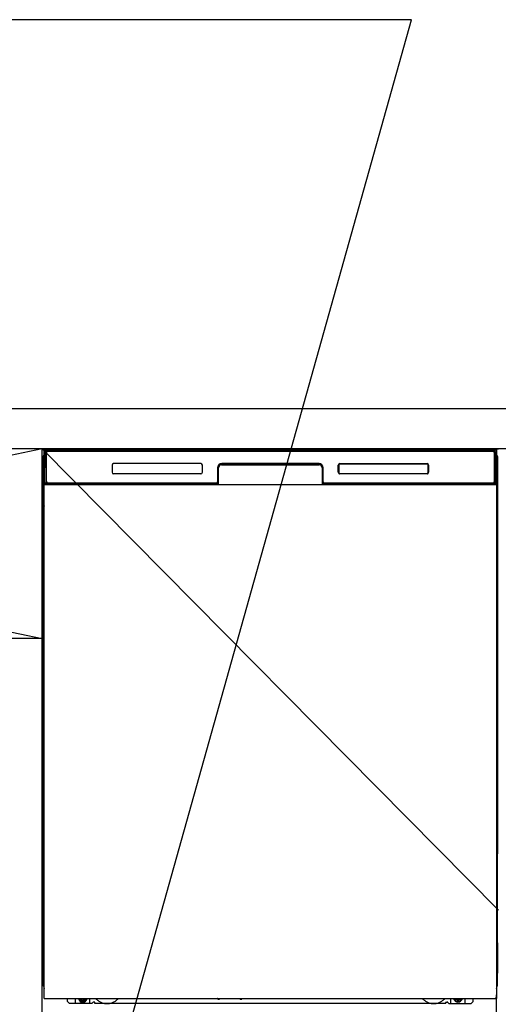
# Model space of a CAD drawing. Extents: x 27948 to 54421, y -22065 to -13195.
# Drawn here: x 43909 to 44381, y -19733 to -18762 of the extents above; entities that cross this region are included whole.
import ezdxf

# ---------------------------------------------------------------- set-up
doc = ezdxf.new("R2010")
doc.units = 0
doc.header["$LTSCALE"] = 50
doc.header["$MEASUREMENT"] = 0
for name, pattern in [('CENTER', [2, 1.25, -0.25, 0.25, -0.25]), ('HIDDENNEW0', [4.5, 3, -1.5]), ('PHANTOM', [2.5, 1.25, -0.25, 0.25, -0.25, 0.25, -0.25])]:
    doc.linetypes.add(name, pattern=pattern)
doc.layers.get('0').update_dxf_attribs({"linetype": 'CONTINUOUS'})
doc.layers.get('DEFPOINTS').update_dxf_attribs({"color": 146, "linetype": 'CONTINUOUS'})
for name, color, linetype in [('120-キャビネット（外）', 7, 'CONTINUOUS'), ('122-扉', 6, 'CONTINUOUS'), ('123-扉向き', 231, 'CENTER'), ('126-甲板', 2, 'CONTINUOUS'), ('150-機器', 8, 'CONTINUOUS'), ('160-文字', 254, 'CONTINUOUS'), ('166-寸法B', 11, 'CONTINUOUS')]:
    doc.layers.add(name, color=color, linetype=linetype)
doc.styles.add('KH001', font='txt')
doc.dimstyles.new('KH1xx030', dxfattribs={"dimscale": 30, "dimtxt": 2, "dimasz": 0.6, "dimexe": 0.3, "dimexo": 1.2, "dimgap": 0.5, "dimtad": 3, "dimdec": 1, "dimdsep": 46, "dimlunit": 6, "dimtxsty": 'KH001', "dimblk": 'DOT', "dimcen": 1, "dimdle": 1, "dimclrd": 256, "dimclre": 256, "dimclrt": 256, "dimadec": 0, "dimazin": 0, "dimtfac": 1, "dimtdec": 1, "dimtix": 1, "dimtmove": 2, "dimatfit": 3, "dimldrblk": 'CLOSEDBLANK', "dimfxl": 1, "dimtolj": 1, "dimtzin": 0, "dimlwd": -1, "dimlwe": -1, "dimarcsym": 0})

# ---------------------------------------------------------------- blocks, each defined once
blk = doc.blocks.new('_ClosedBlank')
at = {"color": 0, "linetype": 'ByBlock', "lineweight": -2}
for p, q in [((-1, 0.167), (0, 0)), ((-1, 0.167), (-1, -0.167)), ((0, 0), (-1, -0.167))]:
    blk.add_line(p, q, dxfattribs=at)
blk = doc.blocks.new('_Dot')
at = {"color": 0, "linetype": 'ByBlock', "lineweight": -2}
blk.add_line((-0.5, 0), (-1, 0), dxfattribs=at)
at = {"color": 0, "linetype": 'ByBlock', "const_width": 0.5}
blk.add_lwpolyline([(-0.25, 0, 1), (0.25, 0, 1)], format="xyb", close=True, dxfattribs=at)

msp = doc.modelspace()

# ---------------------------------------------------------------- linework, layer by layer
at = {"layer": '120-キャビネット（外）', "color": 6}
for p, q in [((43931.55, -19184.89), (44381.55, -19184.89)), ((43931.55, -20004.89), (43931.55, -19184.89))]:
    msp.add_line(p, q, dxfattribs=at)
at = {"layer": '122-扉'}
msp.add_line((43931.55, -19371.89), (43031.55, -19371.89), dxfattribs=at)
at = {"layer": '123-扉向き', "ltscale": 2}
for p, q in [((43031.55, -19184.89), (43931.55, -19371.89)), ((43931.55, -19184.89), (43031.55, -19371.89))]:
    msp.add_line(p, q, dxfattribs=at)
at = {"layer": '126-甲板'}
msp.add_lwpolyline([(43009.55, -19144.89), (45128.55, -19144.89), (45128.55, -19184.89), (43009.55, -19184.89)], close=True, dxfattribs=at)
at = {"layer": '150-機器', "color": 13}
for p, q in [((43933.55, -19185.89), (44379.55, -19185.89)), ((43933.55, -19726.89), (43933.55, -19185.89)), ((44379.55, -19185.89), (44379.55, -19726.89)), ((43933.55, -19219.89), (44379.55, -19219.89)), ((43933.55, -19726.89), (44379.55, -19726.89))]:
    msp.add_line(p, q, dxfattribs=at)
at = {"layer": '150-機器', "color": 13, "linetype": 'Continuous'}
for p, q in [((43934.58, -19189.67), (43934.61, -19188.27)), ((43934.61, -19188.27), (43934.62, -19187.85)), ((43935.21, -19187.69), (43935.37, -19187.69)), ((43935.4, -19187.69), (43935.37, -19187.69)), ((43935.44, -19187.7), (43935.4, -19187.69)), ((43935.52, -19187.76), (43935.5, -19187.73)), ((43935.54, -19187.79), (43935.52, -19187.76)), ((43935.54, -19188.41), (43935.53, -19188.65)), ((43935.56, -19187.82), (43935.54, -19187.79)), ((43935.55, -19188.05), (43935.54, -19188.21)), ((43935.54, -19188.21), (43935.54, -19188.41)), ((43935.56, -19187.95), (43935.55, -19188.05)), ((43935.57, -19187.85), (43935.56, -19187.82)), ((43935.57, -19187.89), (43935.56, -19187.95)), ((43935.57, -19187.89), (43935.57, -19187.85)), ((43935.59, -19187.89), (43935.57, -19187.89)), ((43935.57, -19187.89), (43935.57, -19187.89)), ((43935.65, -19187.89), (43935.59, -19187.89)), ((43935.65, -19187.89), (43935.65, -19218.09)), ((43935.95, -19217.29), (43935.95, -19188.49)), ((43936.65, -19186.82), (43936.65, -19186.89)), ((44376.45, -19186.82), (43936.65, -19186.82)), ((44376.45, -19186.89), (43936.65, -19186.89)), ((43936.92, -19185.89), (44376.78, -19185.89)), ((43937.25, -19187.19), (44375.85, -19187.19)), ((44376.45, -19186.89), (44376.45, -19186.82)), ((44377.15, -19188.49), (44377.15, -19217.29)), ((44377.45, -19187.89), (44377.45, -19218.09)), ((44377.53, -19187.89), (44377.51, -19187.89)), ((44377.54, -19187.82), (44377.53, -19187.85)), ((44377.53, -19187.85), (44377.53, -19187.89)), ((44377.53, -19187.91), (44377.53, -19187.89)), ((44377.53, -19187.89), (44377.53, -19187.89)), ((44377.54, -19187.99), (44377.53, -19187.91)), ((44377.55, -19187.79), (44377.54, -19187.82)), ((44377.55, -19188.13), (44377.54, -19187.99)), ((44377.57, -19187.76), (44377.55, -19187.79)), ((44377.56, -19188.31), (44377.55, -19188.13)), ((44377.56, -19188.53), (44377.56, -19188.31)), ((44377.57, -19188.79), (44377.56, -19188.53)), ((44377.6, -19187.73), (44377.57, -19187.76)), ((44377.57, -19189.07), (44377.57, -19188.79)), ((44377.57, -19189.37), (44377.57, -19189.07)), ((44377.57, -19189.69), (44377.57, -19189.37)), ((44377.63, -19187.71), (44377.6, -19187.73)), ((44377.66, -19187.7), (44377.63, -19187.71)), ((44377.69, -19187.69), (44377.66, -19187.7)), ((44377.73, -19187.69), (44377.69, -19187.69)), ((44377.73, -19187.69), (44377.89, -19187.69)), ((44378.48, -19187.85), (44378.49, -19188.27)), ((44378.49, -19188.27), (44378.51, -19189.67)), ((43932.54, -19192.38), (43932.54, -19416.38)), ((43934.09, -19217.86), (43934.58, -19189.67)), ((43935.52, -19189.69), (43935.52, -19218.09)), ((44377.57, -19218.09), (44377.57, -19189.69)), ((44378.51, -19189.67), (44379, -19217.86)), ((44380.54, -19192.38), (44380.54, -19416.38)), ((43933.04, -19217.68), (43933.04, -19204.64)), ((43933.42, -19204.33), (43933.14, -19204.52)), ((43933.55, -19204.3), (43933.32, -19204.46)), ((43933.32, -19204.46), (43933.55, -19204.46)), ((43933.43, -19204.32), (43933.42, -19204.33)), ((43933.46, -19204.31), (43933.43, -19204.32)), ((43933.5, -19204.3), (43933.46, -19204.31)), ((43933.55, -19204.3), (43933.5, -19204.3)), ((44000.55, -19200.89), (44000.55, -19207.89)), ((44088.05, -19199.39), (44002.05, -19199.39)), ((44089.55, -19207.89), (44089.55, -19200.89)), ((44104.55, -19203.39), (44104.55, -19217.29)), ((44105.02, -19203.35), (44104.89, -19218.98)), ((44105.52, -19203.36), (44105.02, -19203.35)), ((44105.39, -19218.89), (44105.52, -19203.36)), ((44108.52, -19199.89), (44108.52, -19200.39)), ((44108.52, -19199.89), (44204.57, -19199.89)), ((44108.52, -19200.39), (44204.57, -19200.39)), ((44204.55, -19199.39), (44108.55, -19199.39)), ((44204.57, -19199.89), (44204.57, -19200.39)), ((44208.07, -19203.35), (44207.57, -19203.36)), ((44207.57, -19203.36), (44207.71, -19218.89)), ((44208.07, -19203.35), (44208.21, -19218.98)), ((44208.55, -19217.29), (44208.55, -19203.39)), ((44223.55, -19207.89), (44223.55, -19200.89)), ((44223.66, -19207.88), (44223.66, -19200.89)), ((44223.96, -19200.89), (44223.66, -19200.89)), ((44223.96, -19207.88), (44223.66, -19207.88)), ((44223.96, -19200.89), (44223.96, -19207.88)), ((44223.96, -19207.88), (44223.96, -19207.91)), ((44225.06, -19199.8), (44225.02, -19199.8)), ((44225.05, -19199.39), (44311.05, -19199.39)), ((44225.06, -19199.49), (44311.04, -19199.49)), ((44225.06, -19199.8), (44225.06, -19199.49)), ((44311.04, -19199.8), (44225.06, -19199.8)), ((44225.06, -19208.97), (44311.04, -19208.97)), ((44225.06, -19208.97), (44225.06, -19209.28)), ((44311.04, -19199.49), (44311.04, -19199.8)), ((44311.04, -19208.97), (44311.07, -19208.97)), ((44311.04, -19209.28), (44311.04, -19208.97)), ((44312.13, -19200.89), (44312.13, -19200.86)), ((44312.13, -19207.88), (44312.13, -19200.89)), ((44312.44, -19200.89), (44312.13, -19200.89)), ((44312.44, -19207.88), (44312.13, -19207.88)), ((44312.44, -19200.89), (44312.44, -19207.88)), ((44312.55, -19200.89), (44312.55, -19207.89)), ((44379.6, -19204.3), (44379.55, -19204.3)), ((44379.77, -19204.46), (44379.55, -19204.31)), ((44379.55, -19204.46), (44379.77, -19204.46)), ((44379.97, -19204.54), (44379.55, -19204.95)), ((44379.64, -19204.31), (44379.6, -19204.3)), ((44379.66, -19204.32), (44379.64, -19204.31)), ((44379.95, -19204.52), (44379.67, -19204.33)), ((44380.04, -19204.64), (44380.04, -19217.68)), ((43933.04, -19218.45), (43933.04, -19217.68)), ((43933.55, -19217.68), (43933.04, -19217.68)), ((43933.04, -19218.96), (43933.04, -19218.45)), ((43933.04, -19218.45), (43933.06, -19218.59)), ((43933.06, -19218.59), (43933.1, -19218.72)), ((43934.14, -19217.86), (43934.09, -19217.86)), ((43934.17, -19218.24), (43934.14, -19217.86)), ((43935.65, -19218.09), (43935.52, -19218.09)), ((44103.25, -19218.59), (43937.25, -19218.59)), ((44088.05, -19209.38), (44002.05, -19209.38)), ((44375.85, -19218.59), (44209.85, -19218.59)), ((44311.05, -19209.39), (44225.05, -19209.39)), ((44311.04, -19209.28), (44225.06, -19209.28)), ((44377.57, -19218.09), (44377.45, -19218.09)), ((44378.96, -19217.86), (44378.92, -19218.24)), ((44379, -19217.86), (44378.96, -19217.86)), ((44379.55, -19217.68), (44380.04, -19217.68)), ((44379.98, -19218.72), (44380.03, -19218.59)), ((44380.03, -19218.59), (44380.04, -19218.45)), ((44380.04, -19217.68), (44380.04, -19218.45)), ((44380.04, -19218.45), (44380.04, -19218.97)), ((43933.04, -19218.96), (43933.04, -19218.99)), ((43933.04, -19218.96), (43933.06, -19219.09)), ((43933.04, -19218.99), (43933.06, -19219.12)), ((43933.04, -19218.99), (43933.06, -19219.48)), ((43933.06, -19219.09), (43933.1, -19219.22)), ((43933.06, -19219.12), (43933.11, -19219.25)), ((43933.06, -19219.48), (43933.06, -19219.45)), ((43933.07, -19219.85), (43933.06, -19219.48)), ((43933.06, -19219.48), (43933.08, -19219.62)), ((43933.08, -19220.28), (43933.07, -19219.85)), ((43933.08, -19219.62), (43933.13, -19219.75)), ((43933.08, -19220.75), (43933.08, -19220.28)), ((43933.08, -19221.26), (43933.08, -19220.75)), ((43933.09, -19221.78), (43933.08, -19221.26)), ((43933.08, -19221.78), (43933.08, -19238.98)), ((43933.55, -19221.78), (43933.08, -19221.78)), ((43933.1, -19218.72), (43933.18, -19218.84)), ((43933.1, -19219.22), (43933.18, -19219.35)), ((43933.11, -19219.25), (43933.19, -19219.37)), ((43933.13, -19219.75), (43933.2, -19219.87)), ((43933.18, -19218.84), (43933.28, -19218.95)), ((43933.18, -19219.35), (43933.28, -19219.46)), ((43933.19, -19219.37), (43933.29, -19219.48)), ((43933.2, -19219.87), (43933.31, -19219.98)), ((43933.28, -19218.95), (43933.4, -19219.05)), ((43933.28, -19219.46), (43933.4, -19219.55)), ((43933.29, -19219.48), (43933.42, -19219.57)), ((43933.31, -19219.98), (43933.43, -19220.07)), ((43933.4, -19219.05), (43933.54, -19219.13)), ((43933.4, -19219.55), (43933.54, -19219.63)), ((43933.42, -19219.57), (43933.55, -19219.64)), ((43933.43, -19220.07), (43933.55, -19220.13)), ((44104.24, -19219.89), (43935.96, -19219.89)), ((43936.13, -19218.82), (43936.26, -19218.94)), ((43936.45, -19219.01), (43936.45, -19218.96)), ((43936.45, -19218.96), (44103.65, -19218.96)), ((43936.45, -19219.01), (44103.78, -19219.01)), ((43942.13, -19219.89), (43942.13, -19219.9)), ((43942.16, -19219.89), (43942.83, -19219.89)), ((43942.16, -19219.89), (43942.16, -19219.89)), ((43942.83, -19219.89), (43942.83, -19219.89)), ((43944.06, -19219.89), (43944.06, -19219.89)), ((43944.06, -19219.89), (43946.42, -19219.89)), ((43946.42, -19219.89), (43946.42, -19219.89)), ((43947.14, -19219.9), (43947.14, -19219.89)), ((44103.65, -19218.98), (44103.65, -19218.96)), ((44104.89, -19218.98), (44103.65, -19218.98)), ((44103.78, -19219.01), (44104.03, -19219.01)), ((44104.03, -19219.01), (44104.26, -19219.01)), ((44104.26, -19219.01), (44104.48, -19219.01)), ((44104.48, -19219.01), (44104.68, -19219)), ((44104.68, -19219), (44104.85, -19219)), ((44104.85, -19219), (44104.99, -19218.99)), ((44104.89, -19218.98), (44104.97, -19218.98)), ((44104.97, -19218.98), (44105.06, -19218.98)), ((44104.99, -19218.99), (44105.06, -19218.99)), ((44105.06, -19218.98), (44105.13, -19218.98)), ((44105.14, -19218.98), (44105.13, -19218.98)), ((44105.17, -19218.99), (44105.14, -19218.98)), ((44105.2, -19219), (44105.17, -19218.99)), ((44105.23, -19219.01), (44105.2, -19219)), ((44105.26, -19219.03), (44105.23, -19219.01)), ((44105.29, -19219.06), (44105.26, -19219.03)), ((44105.31, -19219.09), (44105.29, -19219.06)), ((44105.32, -19219.12), (44105.31, -19219.09)), ((44105.33, -19219.15), (44105.32, -19219.12)), ((44105.32, -19219.25), (44105.33, -19219.22)), ((44105.33, -19219.19), (44105.33, -19219.15)), ((44105.33, -19219.22), (44105.33, -19219.19)), ((44207.78, -19219.11), (44207.77, -19219.15)), ((44207.77, -19219.15), (44207.77, -19219.18)), ((44207.77, -19219.18), (44207.77, -19219.22)), ((44207.77, -19219.22), (44207.78, -19219.25)), ((44207.79, -19219.08), (44207.78, -19219.11)), ((44207.78, -19219.25), (44207.78, -19219.25)), ((44207.81, -19219.05), (44207.79, -19219.08)), ((44207.84, -19219.03), (44207.81, -19219.05)), ((44207.87, -19219.01), (44207.84, -19219.03)), ((44207.9, -19218.99), (44207.87, -19219.01)), ((44207.93, -19218.98), (44207.9, -19218.99)), ((44207.97, -19218.98), (44207.93, -19218.98)), ((44207.97, -19218.98), (44208.05, -19218.98)), ((44208.04, -19218.99), (44208.16, -19218.99)), ((44208.05, -19218.98), (44208.13, -19218.98)), ((44208.13, -19218.98), (44208.21, -19218.98)), ((44208.16, -19218.99), (44208.32, -19219)), ((44209.45, -19218.98), (44208.21, -19218.98)), ((44208.32, -19219), (44208.5, -19219)), ((44208.5, -19219), (44208.71, -19219.01)), ((44208.71, -19219.01), (44208.94, -19219.01)), ((44208.94, -19219.01), (44209.18, -19219.01)), ((44209.18, -19219.01), (44209.31, -19219.01)), ((44209.31, -19219.01), (44376.65, -19219.01)), ((44209.45, -19218.96), (44209.45, -19218.98)), ((44376.65, -19218.96), (44209.45, -19218.96)), ((44376.65, -19219.01), (44376.65, -19218.96)), ((44376.97, -19218.82), (44376.83, -19218.94)), ((44379.55, -19219.12), (44379.69, -19219.05)), ((44379.55, -19219.63), (44379.69, -19219.56)), ((44379.55, -19220.12), (44379.67, -19220.06)), ((44379.55, -19221.78), (44380, -19221.78)), ((44379.67, -19220.06), (44379.79, -19219.96)), ((44379.69, -19219.05), (44379.81, -19218.95)), ((44379.69, -19219.56), (44379.81, -19219.46)), ((44379.79, -19219.96), (44379.89, -19219.85)), ((44379.81, -19218.95), (44379.91, -19218.84)), ((44379.81, -19219.46), (44379.91, -19219.35)), ((44379.89, -19219.85), (44379.97, -19219.73)), ((44379.91, -19218.84), (44379.98, -19218.72)), ((44379.91, -19219.35), (44379.98, -19219.23)), ((44379.97, -19219.73), (44380.01, -19219.6)), ((44379.98, -19219.23), (44380.03, -19219.1)), ((44380.01, -19220.24), (44380, -19220.71)), ((44380, -19220.71), (44380, -19221.22)), ((44380, -19221.22), (44380, -19221.74)), ((44380, -19221.74), (44380, -19221.78)), ((44380, -19238.98), (44380, -19221.78)), ((44380.01, -19219.6), (44380.03, -19219.48)), ((44380.02, -19219.82), (44380.01, -19220.24)), ((44380.03, -19219.45), (44380.02, -19219.82)), ((44380.03, -19219.1), (44380.04, -19218.97)), ((44380.03, -19219.48), (44380.04, -19218.98)), ((43933.06, -19241.27), (43933.04, -19241.78)), ((43933.06, -19241.66), (43933.04, -19241.79)), ((43933.04, -19242.3), (43933.04, -19241.79)), ((43933.06, -19242.17), (43933.04, -19242.3)), ((43933.04, -19243.08), (43933.04, -19242.3)), ((43933.04, -19371.63), (43933.04, -19243.08)), ((43933.55, -19243.08), (43933.04, -19243.08)), ((43933.06, -19241.31), (43933.07, -19240.94)), ((43933.07, -19241.16), (43933.06, -19241.27)), ((43933.1, -19241.53), (43933.06, -19241.66)), ((43933.1, -19242.04), (43933.06, -19242.17)), ((43933.07, -19240.52), (43933.08, -19240.05)), ((43933.07, -19240.94), (43933.07, -19240.52)), ((43933.12, -19241.03), (43933.07, -19241.16)), ((43933.55, -19238.98), (43933.08, -19238.98)), ((43933.08, -19239.54), (43933.09, -19239.02)), ((43933.08, -19240.05), (43933.08, -19239.54)), ((43933.09, -19239.02), (43933.09, -19238.98)), ((43933.18, -19241.41), (43933.1, -19241.53)), ((43933.18, -19241.92), (43933.1, -19242.04)), ((43933.19, -19240.91), (43933.12, -19241.03)), ((43933.28, -19241.3), (43933.18, -19241.41)), ((43933.28, -19241.81), (43933.18, -19241.92)), ((43933.29, -19240.8), (43933.19, -19240.91)), ((43933.4, -19241.2), (43933.28, -19241.3)), ((43933.4, -19241.71), (43933.28, -19241.81)), ((43933.41, -19240.7), (43933.29, -19240.8)), ((43933.54, -19241.13), (43933.4, -19241.2)), ((43933.54, -19241.63), (43933.4, -19241.71)), ((43933.55, -19240.63), (43933.41, -19240.7)), ((44379.55, -19240.64), (44379.51, -19240.62)), ((44379.55, -19241.13), (44379.54, -19241.13)), ((44379.55, -19241.64), (44379.54, -19241.63)), ((44379.55, -19238.98), (44380, -19238.98)), ((44379.65, -19240.69), (44379.55, -19240.64)), ((44379.69, -19241.2), (44379.55, -19241.13)), ((44379.69, -19241.71), (44379.55, -19241.64)), ((44379.55, -19243.08), (44380.04, -19243.08)), ((44379.78, -19240.78), (44379.65, -19240.69)), ((44379.81, -19241.3), (44379.69, -19241.2)), ((44379.81, -19241.81), (44379.69, -19241.71)), ((44379.88, -19240.89), (44379.78, -19240.78)), ((44379.91, -19241.41), (44379.81, -19241.3)), ((44379.91, -19241.92), (44379.81, -19241.81)), ((44379.96, -19241.01), (44379.88, -19240.89)), ((44379.98, -19241.53), (44379.91, -19241.41)), ((44379.98, -19242.04), (44379.91, -19241.92)), ((44380.01, -19241.14), (44379.96, -19241.01)), ((44380.03, -19241.66), (44379.98, -19241.53)), ((44380.03, -19242.17), (44379.98, -19242.04)), ((44380, -19238.98), (44380, -19239.5)), ((44380, -19239.5), (44380, -19240.01)), ((44380, -19240.01), (44380.01, -19240.48)), ((44380.01, -19240.48), (44380.02, -19240.91)), ((44380.03, -19241.27), (44380.01, -19241.14)), ((44380.02, -19240.91), (44380.03, -19241.28)), ((44380.04, -19241.78), (44380.03, -19241.27)), ((44380.03, -19241.28), (44380.03, -19241.31)), ((44380.04, -19241.79), (44380.03, -19241.66)), ((44380.04, -19242.3), (44380.03, -19242.17)), ((44380.04, -19241.79), (44380.04, -19242.3)), ((44380.04, -19242.3), (44380.04, -19243.08)), ((44380.04, -19243.08), (44380.04, -19371.63)), ((43933.04, -19372.41), (43933.04, -19371.63)), ((43933.55, -19371.63), (43933.04, -19371.63)), ((43933.04, -19372.92), (43933.04, -19372.41)), ((43933.04, -19372.41), (43933.06, -19372.54)), ((43933.04, -19372.92), (43933.04, -19373.05)), ((43933.05, -19373.13), (43933.04, -19373.05)), ((43933.06, -19373.43), (43933.05, -19373.13)), ((43933.06, -19372.54), (43933.1, -19372.67)), ((43933.07, -19373.8), (43933.06, -19373.43)), ((43933.08, -19374.23), (43933.07, -19373.8)), ((43933.1, -19372.67), (43933.18, -19372.79)), ((43933.18, -19372.79), (43933.28, -19372.91)), ((43933.28, -19372.91), (43933.4, -19373)), ((43933.4, -19373), (43933.54, -19373.08)), ((44379.55, -19371.63), (44380.04, -19371.63)), ((44379.55, -19373.07), (44379.69, -19373)), ((44379.55, -19373.58), (44379.69, -19373.51)), ((44379.55, -19374.07), (44379.67, -19374.01)), ((44379.67, -19374.01), (44379.79, -19373.91)), ((44379.69, -19373), (44379.81, -19372.91)), ((44379.69, -19373.51), (44379.81, -19373.41)), ((44379.79, -19373.91), (44379.89, -19373.8)), ((44379.81, -19372.91), (44379.91, -19372.79)), ((44379.81, -19373.41), (44379.91, -19373.3)), ((44379.89, -19373.8), (44379.97, -19373.68)), ((44379.91, -19372.79), (44379.98, -19372.67)), ((44379.91, -19373.3), (44379.98, -19373.18)), ((44379.97, -19373.68), (44380.01, -19373.55)), ((44379.98, -19372.67), (44380.03, -19372.54)), ((44379.98, -19373.18), (44380.03, -19373.05)), ((44380.01, -19373.55), (44380.03, -19373.44)), ((44380.02, -19373.77), (44380.01, -19374.19)), ((44380.03, -19373.41), (44380.02, -19373.77)), ((44380.03, -19372.54), (44380.04, -19372.41)), ((44380.03, -19373.05), (44380.04, -19372.92)), ((44380.03, -19373.44), (44380.04, -19372.94)), ((44380.04, -19371.63), (44380.04, -19372.41)), ((44380.04, -19372.41), (44380.04, -19372.92)), ((43933.08, -19374.71), (43933.08, -19374.23)), ((43933.08, -19375.21), (43933.08, -19374.71)), ((43933.09, -19375.73), (43933.08, -19375.21)), ((43933.08, -19375.73), (43933.08, -19388.93)), ((43933.55, -19375.73), (43933.08, -19375.73)), ((44380, -19375.73), (44379.55, -19375.73)), ((44380.01, -19374.19), (44380, -19374.67)), ((44380, -19374.67), (44380, -19375.17)), ((44380, -19375.17), (44380, -19375.69)), ((44380, -19375.69), (44380, -19375.73)), ((44380, -19388.93), (44380, -19375.73)), ((43933.06, -19391.23), (43933.04, -19391.73)), ((43933.06, -19391.61), (43933.04, -19391.75)), ((43933.04, -19392.26), (43933.04, -19391.75)), ((43933.06, -19392.12), (43933.04, -19392.26)), ((43933.04, -19393.03), (43933.04, -19392.26)), ((43933.04, -19545.93), (43933.04, -19393.03)), ((43933.55, -19393.03), (43933.04, -19393.03)), ((43933.06, -19391.26), (43933.07, -19390.89)), ((43933.07, -19391.11), (43933.06, -19391.23)), ((43933.1, -19391.48), (43933.06, -19391.61)), ((43933.1, -19391.99), (43933.06, -19392.12)), ((43933.07, -19390.47), (43933.08, -19390)), ((43933.07, -19390.89), (43933.07, -19390.47)), ((43933.12, -19390.98), (43933.07, -19391.11)), ((43933.55, -19388.93), (43933.08, -19388.93)), ((43933.08, -19389.5), (43933.09, -19388.97)), ((43933.08, -19390), (43933.08, -19389.5)), ((43933.09, -19388.97), (43933.09, -19388.93)), ((43933.18, -19391.36), (43933.1, -19391.48)), ((43933.18, -19391.87), (43933.1, -19391.99)), ((43933.19, -19390.86), (43933.12, -19390.98)), ((43933.28, -19391.25), (43933.18, -19391.36)), ((43933.28, -19391.76), (43933.18, -19391.87)), ((43933.29, -19390.75), (43933.19, -19390.86)), ((43933.4, -19391.15), (43933.28, -19391.25)), ((43933.4, -19391.66), (43933.28, -19391.76)), ((43933.41, -19390.66), (43933.29, -19390.75)), ((43933.54, -19391.08), (43933.4, -19391.15)), ((43933.54, -19391.59), (43933.4, -19391.66)), ((43933.55, -19390.58), (43933.41, -19390.66)), ((44380, -19388.93), (44379.55, -19388.93)), ((44379.65, -19390.64), (44379.55, -19390.59)), ((44379.69, -19391.15), (44379.55, -19391.08)), ((44379.69, -19391.66), (44379.55, -19391.59)), ((44380.04, -19393.03), (44379.55, -19393.03)), ((44379.78, -19390.74), (44379.65, -19390.64)), ((44379.81, -19391.25), (44379.69, -19391.15)), ((44379.81, -19391.76), (44379.69, -19391.66)), ((44379.88, -19390.84), (44379.78, -19390.74)), ((44379.91, -19391.36), (44379.81, -19391.25)), ((44379.91, -19391.87), (44379.81, -19391.76)), ((44379.96, -19390.96), (44379.88, -19390.84)), ((44379.98, -19391.48), (44379.91, -19391.36)), ((44379.98, -19391.99), (44379.91, -19391.87)), ((44380.01, -19391.09), (44379.96, -19390.96)), ((44380.03, -19391.61), (44379.98, -19391.48)), ((44380.03, -19392.12), (44379.98, -19391.99)), ((44380, -19388.93), (44380, -19389.45)), ((44380, -19389.45), (44380, -19389.96)), ((44380, -19389.96), (44380.01, -19390.43)), ((44380.01, -19390.43), (44380.02, -19390.86)), ((44380.03, -19391.23), (44380.01, -19391.09)), ((44380.02, -19390.86), (44380.03, -19391.23)), ((44380.03, -19391.23), (44380.03, -19391.26)), ((44380.04, -19391.73), (44380.03, -19391.23)), ((44380.04, -19391.75), (44380.03, -19391.61)), ((44380.04, -19392.26), (44380.03, -19392.12)), ((44380.04, -19391.75), (44380.04, -19392.26)), ((44380.04, -19392.26), (44380.04, -19393.03)), ((44380.04, -19393.03), (44380.04, -19545.93)), ((43932.54, -19416.38), (43932.54, -19584.38)), ((44380.54, -19416.38), (44380.54, -19584.38)), ((43933.04, -19546.71), (43933.04, -19545.93)), ((43933.55, -19545.93), (43933.04, -19545.93)), ((43933.04, -19547.22), (43933.04, -19546.71)), ((43933.04, -19546.71), (43933.06, -19546.84)), ((43933.04, -19547.22), (43933.04, -19547.35)), ((43933.05, -19547.43), (43933.04, -19547.35)), ((43933.06, -19547.73), (43933.05, -19547.43)), ((43933.06, -19546.84), (43933.1, -19546.97)), ((43933.07, -19548.1), (43933.06, -19547.73)), ((43933.08, -19548.53), (43933.07, -19548.1)), ((43933.08, -19549.01), (43933.08, -19548.53)), ((43933.1, -19546.97), (43933.18, -19547.09)), ((43933.18, -19547.09), (43933.28, -19547.21)), ((43933.28, -19547.21), (43933.4, -19547.3)), ((43933.4, -19547.3), (43933.54, -19547.38)), ((44380.04, -19545.93), (44379.55, -19545.93)), ((44379.55, -19547.37), (44379.69, -19547.3)), ((44379.55, -19547.88), (44379.69, -19547.81)), ((44379.55, -19548.37), (44379.67, -19548.31)), ((44379.67, -19548.31), (44379.79, -19548.21)), ((44379.69, -19547.3), (44379.81, -19547.21)), ((44379.69, -19547.81), (44379.81, -19547.71)), ((44379.79, -19548.21), (44379.89, -19548.1)), ((44379.81, -19547.21), (44379.91, -19547.09)), ((44379.81, -19547.71), (44379.91, -19547.6)), ((44379.89, -19548.1), (44379.97, -19547.98)), ((44379.91, -19547.09), (44379.98, -19546.97)), ((44379.91, -19547.6), (44379.98, -19547.48)), ((44379.97, -19547.98), (44380.01, -19547.85)), ((44379.98, -19546.97), (44380.03, -19546.84)), ((44379.98, -19547.48), (44380.03, -19547.35)), ((44380.01, -19548.49), (44380, -19548.97)), ((44380.01, -19547.85), (44380.03, -19547.74)), ((44380.02, -19548.07), (44380.01, -19548.49)), ((44380.03, -19547.71), (44380.02, -19548.07)), ((44380.03, -19546.84), (44380.04, -19546.71)), ((44380.03, -19547.35), (44380.04, -19547.22)), ((44380.03, -19547.74), (44380.04, -19547.24)), ((44380.04, -19545.93), (44380.04, -19546.71)), ((44380.04, -19546.71), (44380.04, -19547.22)), ((43933.08, -19549.51), (43933.08, -19549.01)), ((43933.09, -19550.03), (43933.08, -19549.51)), ((43933.08, -19550.03), (43933.08, -19563.23)), ((43933.55, -19550.03), (43933.08, -19550.03)), ((44380, -19548.97), (44380, -19549.47)), ((44380, -19563.23), (44380, -19550.03)), ((43933.06, -19565.53), (43933.04, -19566.03)), ((43933.06, -19565.91), (43933.04, -19566.05)), ((43933.04, -19566.56), (43933.04, -19566.05)), ((43933.06, -19566.42), (43933.04, -19566.56)), ((43933.04, -19567.33), (43933.04, -19566.56)), ((43933.04, -19714.88), (43933.04, -19567.33)), ((43933.55, -19567.33), (43933.04, -19567.33)), ((43933.06, -19565.56), (43933.07, -19565.19)), ((43933.07, -19565.41), (43933.06, -19565.53)), ((43933.1, -19565.78), (43933.06, -19565.91)), ((43933.1, -19566.29), (43933.06, -19566.42)), ((43933.07, -19564.77), (43933.08, -19564.3)), ((43933.07, -19565.19), (43933.07, -19564.77)), ((43933.12, -19565.28), (43933.07, -19565.41)), ((43933.55, -19563.23), (43933.08, -19563.23)), ((43933.08, -19563.8), (43933.09, -19563.27)), ((43933.08, -19564.3), (43933.08, -19563.8)), ((43933.09, -19563.27), (43933.09, -19563.23)), ((43933.18, -19565.66), (43933.1, -19565.78)), ((43933.18, -19566.17), (43933.1, -19566.29)), ((43933.19, -19565.16), (43933.12, -19565.28)), ((43933.28, -19565.55), (43933.18, -19565.66)), ((43933.28, -19566.06), (43933.18, -19566.17)), ((43933.29, -19565.05), (43933.19, -19565.16)), ((43933.4, -19565.45), (43933.28, -19565.55)), ((43933.4, -19565.96), (43933.28, -19566.06)), ((43933.41, -19564.96), (43933.29, -19565.05)), ((43933.54, -19565.38), (43933.4, -19565.45)), ((43933.54, -19565.89), (43933.4, -19565.96)), ((43933.55, -19564.88), (43933.41, -19564.96)), ((44380, -19563.23), (44379.55, -19563.23)), ((44379.65, -19564.94), (44379.55, -19564.89)), ((44379.69, -19565.45), (44379.55, -19565.38)), ((44379.69, -19565.96), (44379.55, -19565.89)), ((44380.04, -19567.33), (44379.55, -19567.33)), ((44379.78, -19565.04), (44379.65, -19564.94)), ((44379.81, -19565.55), (44379.69, -19565.45)), ((44379.81, -19566.06), (44379.69, -19565.96)), ((44379.88, -19565.14), (44379.78, -19565.04)), ((44379.91, -19565.66), (44379.81, -19565.55)), ((44379.91, -19566.17), (44379.81, -19566.06)), ((44379.96, -19565.26), (44379.88, -19565.14)), ((44379.98, -19565.78), (44379.91, -19565.66)), ((44379.98, -19566.29), (44379.91, -19566.17)), ((44380.01, -19565.39), (44379.96, -19565.26)), ((44380.03, -19565.91), (44379.98, -19565.78)), ((44380.03, -19566.42), (44379.98, -19566.29)), ((44380, -19563.23), (44380, -19563.75)), ((44380, -19563.75), (44380, -19564.26)), ((44380, -19564.26), (44380.01, -19564.73)), ((44380.01, -19564.73), (44380.02, -19565.16)), ((44380.03, -19565.53), (44380.01, -19565.39)), ((44380.02, -19565.16), (44380.03, -19565.53)), ((44380.03, -19565.53), (44380.03, -19565.56)), ((44380.04, -19566.03), (44380.03, -19565.53)), ((44380.04, -19566.05), (44380.03, -19565.91)), ((44380.04, -19566.05), (44380.04, -19566.56)), ((44380.04, -19566.56), (44380.04, -19567.33)), ((44380.04, -19567.33), (44380.04, -19714.86)), ((43932.54, -19671.88), (43932.54, -19584.38)), ((44380.54, -19671.88), (44380.54, -19584.38)), ((43932.54, -19671.88), (43932.54, -19701.88)), ((44380.54, -19671.88), (44380.54, -19701.88)), ((43933.55, -19714.88), (43933.04, -19714.88)), ((44379.54, -19714.86), (44380.04, -19714.86)), ((44379.54, -19901.89), (44379.54, -19723.38)), ((43956.54, -19729.88), (43956.54, -19726.89)), ((43958.54, -19731.88), (43956.54, -19729.88)), ((43980.54, -19731.88), (43958.54, -19731.88)), ((43964.54, -19731.88), (43964.54, -19726.89)), ((43969.49, -19726.89), (43969.49, -19727.73)), ((43969.49, -19727.73), (43970.19, -19727.73)), ((43970.99, -19728.53), (43970.99, -19729.23)), ((43970.99, -19729.23), (43972.19, -19729.23)), ((43972.19, -19728.53), (43972.19, -19729.23)), ((43972.99, -19727.73), (43973.69, -19727.73)), ((43973.69, -19726.89), (43973.69, -19727.73)), ((43978.54, -19731.88), (43978.54, -19726.89)), ((43980.54, -19731.88), (43981.54, -19730.88)), ((43983.04, -19730.38), (43982.04, -19730.38)), ((43983.54, -19731.88), (43983.54, -19730.88)), ((44329.54, -19731.88), (43983.54, -19731.88)), ((44104.61, -19726.89), (44104.6, -19727.02)), ((44105.09, -19727.57), (44106.02, -19727.57)), ((44106.5, -19726.89), (44106.52, -19727.02)), ((44126.61, -19726.89), (44126.6, -19727.02)), ((44127.09, -19727.57), (44128.02, -19727.57)), ((44128.5, -19726.89), (44128.52, -19727.02)), ((44329.54, -19731.88), (44329.54, -19730.88)), ((44330.04, -19730.38), (44331.04, -19730.38)), ((44332.54, -19731.88), (44331.54, -19730.88)), ((44332.54, -19731.88), (44354.54, -19731.88)), ((44334.54, -19731.88), (44334.54, -19726.89)), ((44339.44, -19726.89), (44339.44, -19727.48)), ((44339.44, -19727.48), (44340.14, -19727.48)), ((44340.94, -19728.28), (44340.94, -19728.98)), ((44340.94, -19728.98), (44342.14, -19728.98)), ((44342.14, -19728.28), (44342.14, -19728.98)), ((44342.94, -19727.48), (44343.64, -19727.48)), ((44343.64, -19726.89), (44343.64, -19727.48)), ((44348.54, -19731.88), (44348.54, -19726.88)), ((44354.54, -19731.88), (44356.54, -19729.88)), ((44356.54, -19729.88), (44356.54, -19726.89))]:
    msp.add_line(p, q, dxfattribs=at)
at = {"layer": '150-機器', "color": 13, "linetype": 'HIDDENNEW0'}
for p, q in [((43973.64, -19729.13), (43969.54, -19729.13)), ((44339.45, -19729.13), (44343.54, -19729.13))]:
    msp.add_line(p, q, dxfattribs=at)
at = {"layer": '150-機器', "color": 13, "linetype": 'Continuous'}
for centre, radius, start, end in [((43935.21, -19188.29), 0.6, 89.99994, 178.99998), ((43936.62, -19187.89), 2, 89.99993, 178.99996), ((43935.35, -19187.92), 0.236, 8.03478, 71.29283), ((43936.65, -19187.89), 1.06, 90.00011, 180.00011), ((43936.65, -19187.89), 1, 90, 180), ((43937.25, -19188.49), 1.3, 90, 180), ((43937.25, -19188.49), 1.3, 90.00002, 166.65766), ((44375.85, -19188.49), 1.3, 0, 90), ((44376.45, -19187.89), 1.06, 0.00014, 90.00013), ((44376.45, -19187.89), 1, 0, 90), ((44376.48, -19187.89), 2, 0.9999, 89.99992), ((44377.74, -19187.92), 0.236, 108.70706, 171.96533), ((44377.89, -19188.29), 0.6, 1.00002, 90.00007), ((43934.54, -19192.38), 2, 119.64145, 180), ((44378.54, -19192.38), 2, 0, 59.64015), ((43933.27, -19204.72), 0.236, 128.17803, 160.58499), ((43933.33, -19204.79), 0.329, 91.60479, 128.97361), ((43752.22, -19387.62), 257.38, 45.20811, 45.34411), ((44002.05, -19200.89), 1.5, 90, 180), ((44002.05, -19207.89), 1.5, 180, 270), ((44088.05, -19200.89), 1.5, 0, 90), ((44088.05, -19207.89), 1.5, 270, 360), ((44108.55, -19203.39), 4, 90, 180), ((44108.52, -19203.39), 3.5, 90, 179.50001), ((44108.52, -19203.39), 3, 90, 179.50001), ((44204.55, -19203.39), 4, 0, 90), ((44204.57, -19203.39), 3.5, 0.49999, 90), ((44204.57, -19203.39), 3, 0.49999, 90), ((44225.05, -19200.89), 1.5, 90, 180), ((44225.05, -19207.89), 1.5, 180, 270), ((44225.06, -19200.89), 1.4, 90.00225, 179.99779), ((44225.06, -19207.88), 1.4, 180.00221, 269.99775), ((44224.76, -19200.83), 0.799, 174.83881, 179.11033), ((44226.17, -19200.92), 2.21, 177.38396, 179.42082), ((44225.07, -19207.9), 1.11, 180.38255, 182.17322), ((44225.04, -19207.9), 1.08, 182.25352, 184.0778), ((44225.01, -19207.91), 1.05, 184.07893, 185.9353), ((44226.65, -19201.18), 2.72, 169.6126, 170.2326), ((44224.83, -19200.83), 0.863, 172.52921, 175.06422), ((44224.99, -19207.91), 1.03, 186.01245, 187.8965), ((44224.97, -19207.91), 1.01, 187.88809, 189.79733), ((44224.79, -19200.82), 0.824, 166.44247, 168.84255), ((44224.99, -19200.87), 1.03, 167.91816, 169.73065), ((44224.96, -19207.91), 0.995, 189.86794, 191.79759), ((44224.95, -19207.91), 0.983, 191.78243, 193.7291), ((44224.92, -19200.85), 0.955, 164.34784, 166.36539), ((44224.94, -19207.91), 0.975, 193.78966, 195.74838), ((44225, -19200.88), 1.04, 162.24956, 164.07637), ((44224.93, -19207.92), 0.971, 195.72515, 197.69179), ((44224.94, -19200.86), 0.977, 160.26279, 162.21376), ((44224.93, -19207.92), 0.97, 197.74205, 199.71173), ((44224.92, -19200.85), 0.96, 158.38312, 160.38009), ((44224.93, -19207.92), 0.972, 199.67909, 201.64715), ((44224.95, -19200.86), 0.988, 156.37022, 158.31267), ((44224.94, -19207.91), 0.978, 201.68946, 203.65139), ((44224.97, -19200.87), 1.01, 154.44751, 156.35396), ((44224.95, -19207.91), 0.987, 203.60894, 205.55979), ((44224.98, -19200.88), 1.02, 152.48332, 154.37899), ((44224.96, -19207.9), 1, 205.59182, 207.52766), ((44224.99, -19200.88), 1.04, 150.62195, 152.49467), ((44224.97, -19207.9), 1.02, 207.4766, 209.39258), ((44225.02, -19200.9), 1.07, 148.70431, 150.54371), ((44224.99, -19207.89), 1.04, 209.41761, 211.31067), ((44225.04, -19200.91), 1.1, 146.89436, 148.69907), ((44225.01, -19207.87), 1.06, 211.25244, 213.11769), ((44225.07, -19200.93), 1.13, 145.04175, 146.81316), ((44225.04, -19207.86), 1.09, 213.13333, 214.96849), ((44225.1, -19200.95), 1.16, 143.30112, 145.03253), ((44225.06, -19207.84), 1.12, 214.90767, 216.70911), ((44225.13, -19200.98), 1.21, 141.52522, 143.21518), ((44225.09, -19207.82), 1.15, 216.71532, 218.48215), ((44225.16, -19201.01), 1.25, 139.8599, 141.51107), ((44225.12, -19207.8), 1.19, 218.41787, 220.14459), ((44225.2, -19201.04), 1.29, 138.16568, 139.77752), ((44225.16, -19207.77), 1.24, 220.14531, 221.83128), ((44225.24, -19201.08), 1.36, 136.58565, 138.14456), ((44225.19, -19207.74), 1.29, 221.76734, 223.41365), ((44225.26, -19201.1), 1.38, 134.96042, 136.51651), ((44225.23, -19207.7), 1.34, 223.40888, 225.01494), ((44225.23, -19201.07), 1.34, 133.40998, 135.01604), ((44225.26, -19207.68), 1.38, 224.96149, 226.51757), ((44225.19, -19201.03), 1.29, 131.76734, 133.41365), ((44225.24, -19207.69), 1.36, 226.58565, 228.14456), ((44225.16, -19200.99), 1.24, 130.14634, 131.83231), ((44225.2, -19207.74), 1.29, 228.16568, 229.77753), ((44225.14, -19200.96), 1.19, 128.41686, 130.14358), ((44225.17, -19207.77), 1.25, 229.85989, 231.51107), ((44225.11, -19200.93), 1.15, 126.71532, 128.48215), ((44225.14, -19207.8), 1.21, 231.52424, 233.2142), ((44225.09, -19200.9), 1.12, 124.90767, 126.70911), ((44225.12, -19207.84), 1.16, 233.30207, 235.03349), ((44225.07, -19200.87), 1.09, 123.13333, 124.96849), ((44225.1, -19207.87), 1.13, 235.04311, 236.81453), ((44225.06, -19200.85), 1.06, 121.25244, 123.11769), ((44225.08, -19207.89), 1.1, 236.89347, 238.69819), ((44225.05, -19200.83), 1.04, 119.4176, 121.31068), ((44225.06, -19207.92), 1.07, 238.70516, 240.54456), ((44225.04, -19200.81), 1.02, 117.4766, 119.39258), ((44225.05, -19207.94), 1.04, 240.62114, 242.49386), ((44225.03, -19200.8), 1, 115.59182, 117.52767), ((44225.04, -19207.96), 1.02, 242.48332, 244.37899), ((44225.02, -19200.79), 0.987, 113.60894, 115.55979), ((44225.03, -19207.96), 1.01, 244.4475, 246.35396), ((44225.02, -19200.78), 0.978, 111.68946, 113.65139), ((44225.02, -19207.98), 0.988, 246.37022, 248.31267), ((44225.02, -19200.77), 0.972, 109.67909, 111.64716), ((44225.01, -19208.01), 0.96, 248.38312, 250.38009), ((44225.02, -19200.77), 0.97, 107.74205, 109.71173), ((44225.02, -19207.99), 0.977, 250.26279, 252.21376), ((44225.02, -19200.77), 0.971, 105.72399, 107.69064), ((44225.04, -19207.94), 1.04, 252.24956, 254.07637), ((44225.02, -19200.77), 0.975, 103.78965, 105.74838), ((44225.01, -19208.01), 0.955, 254.34784, 256.36539), ((44225.02, -19200.78), 0.983, 101.78205, 103.72872), ((44224.98, -19208.14), 0.824, 256.44247, 258.84255), ((44225.02, -19200.79), 0.995, 99.86794, 101.79759), ((44225.03, -19207.95), 1.03, 257.91816, 259.73065), ((44225.02, -19200.81), 1.01, 97.89003, 99.79928), ((44225.34, -19206.28), 2.72, 259.6126, 260.2326), ((44225.03, -19200.83), 1.03, 96.01056, 97.89462), ((44224.99, -19208.11), 0.863, 262.52921, 265.06422), ((44225.03, -19200.85), 1.05, 94.07907, 95.93545), ((44224.99, -19208.17), 0.799, 264.83881, 269.11032), ((44225.03, -19200.88), 1.08, 92.25352, 94.0778), ((44225.08, -19206.76), 2.21, 267.38397, 269.42082), ((44225.03, -19200.91), 1.11, 90.38255, 92.17322), ((44311.04, -19200.89), 1.4, 0.00207, 89.99765), ((44311.02, -19202.01), 2.21, 87.38399, 89.42084), ((44311.04, -19207.88), 1.4, 270.00235, 359.99793), ((44311.05, -19200.89), 1.5, 0, 90), ((44311.05, -19207.89), 1.5, 270, 360), ((44311.07, -19207.86), 1.11, 270.38285, 272.17351), ((44311.07, -19207.89), 1.08, 272.25288, 274.07715), ((44311.11, -19200.6), 0.799, 84.83841, 89.10991), ((44311.07, -19207.92), 1.05, 274.07937, 275.93575), ((44311.1, -19200.66), 0.863, 82.52905, 85.06406), ((44311.07, -19207.94), 1.03, 276.01036, 277.89441), ((44311.07, -19207.96), 1.01, 277.89186, 279.80111), ((44310.75, -19202.49), 2.72, 79.61601, 80.23601), ((44311.06, -19200.82), 1.03, 77.91543, 79.72791), ((44311.07, -19207.98), 0.995, 279.86569, 281.79534), ((44311.12, -19200.63), 0.824, 76.44283, 78.8429), ((44311.08, -19207.99), 0.983, 281.78319, 283.72986), ((44311.08, -19200.76), 0.955, 74.34741, 76.36496), ((44311.08, -19208), 0.975, 283.78878, 285.7475), ((44311.06, -19200.83), 1.04, 72.24956, 74.07637), ((44311.08, -19208), 0.971, 285.72251, 287.68915), ((44311.08, -19200.78), 0.977, 70.26279, 72.21375), ((44311.08, -19208), 0.969, 287.74371, 289.71339), ((44311.08, -19200.76), 0.96, 68.38493, 70.3819), ((44311.08, -19208), 0.972, 289.68091, 291.64897), ((44311.07, -19200.79), 0.988, 66.37285, 68.31531), ((44311.07, -19207.99), 0.978, 291.68814, 293.65007), ((44311.06, -19200.81), 1.01, 64.44325, 66.3497), ((44311.07, -19207.98), 0.987, 293.60681, 295.55766), ((44311.06, -19200.81), 1.02, 62.48257, 64.37822), ((44311.07, -19207.97), 1, 295.59409, 297.52994), ((44311.05, -19200.83), 1.04, 60.62516, 62.49788), ((44311.06, -19207.96), 1.02, 297.47901, 299.39499), ((44311.03, -19200.85), 1.07, 58.70093, 60.54032), ((44311.05, -19207.94), 1.04, 299.41591, 301.30898), ((44311.02, -19200.88), 1.1, 56.89613, 58.70084), ((44311.04, -19207.92), 1.06, 301.24979, 303.11504), ((44311, -19200.9), 1.13, 55.04311, 56.81453), ((44311.02, -19207.9), 1.09, 303.13517, 304.97033), ((44310.98, -19200.93), 1.16, 53.30398, 55.03539), ((44311.01, -19207.87), 1.12, 304.91053, 306.71197), ((44310.95, -19200.97), 1.21, 51.52326, 53.21321), ((44310.98, -19207.84), 1.15, 306.7163, 308.48314), ((44310.93, -19201), 1.25, 49.85889, 51.51006), ((44310.96, -19207.81), 1.19, 308.41182, 310.13854), ((44310.89, -19201.03), 1.29, 48.16154, 49.7734), ((44310.93, -19207.78), 1.24, 310.14944, 311.8354), ((44310.85, -19201.08), 1.36, 46.59299, 48.15194), ((44310.9, -19207.74), 1.29, 311.76943, 313.41575), ((44310.84, -19201.09), 1.38, 44.96361, 46.51973), ((44310.87, -19207.7), 1.34, 313.4057, 315.01178), ((44310.87, -19201.07), 1.34, 43.40009, 45.00618), ((44310.84, -19207.67), 1.38, 314.96589, 316.522), ((44310.9, -19201.03), 1.29, 41.7719, 43.41822), ((44310.85, -19207.69), 1.36, 316.58449, 318.14343), ((44310.94, -19201), 1.24, 40.1465, 41.83247), ((44310.9, -19207.73), 1.29, 318.16329, 319.77516), ((44310.97, -19200.97), 1.19, 38.41417, 40.14089), ((44310.93, -19207.76), 1.25, 319.86359, 321.51477), ((44311.01, -19200.95), 1.15, 36.71659, 38.48343), ((44310.97, -19207.79), 1.21, 321.51374, 323.2037), ((44311.03, -19200.93), 1.12, 34.91427, 36.71571), ((44311, -19207.82), 1.16, 323.30772, 325.03914), ((44311.06, -19200.91), 1.09, 33.12652, 34.96167), ((44311.03, -19207.84), 1.13, 325.0363, 326.80771), ((44311.08, -19200.9), 1.06, 31.24963, 33.11488), ((44311.05, -19207.86), 1.1, 326.89858, 328.70329), ((44311.1, -19200.88), 1.04, 29.42482, 31.3179), ((44311.08, -19207.87), 1.07, 328.71154, 330.55093), ((44311.12, -19200.87), 1.02, 27.47512, 29.3911), ((44311.1, -19207.89), 1.04, 330.61009, 332.4828), ((44311.14, -19200.87), 1, 25.58726, 27.52311), ((44311.12, -19207.89), 1.02, 332.48788, 334.38354), ((44311.15, -19200.86), 0.987, 23.60894, 25.55979), ((44311.13, -19207.9), 1.01, 334.44751, 336.35396), ((44311.16, -19200.86), 0.978, 21.6863, 23.64823), ((44311.15, -19207.91), 0.988, 336.37338, 338.31583), ((44311.16, -19200.86), 0.972, 19.6807, 21.64876), ((44311.17, -19207.92), 0.96, 338.38152, 340.37849), ((44311.16, -19200.85), 0.97, 17.74205, 19.71173), ((44311.16, -19207.91), 0.977, 340.26279, 342.21375), ((44311.16, -19200.85), 0.971, 15.72844, 17.69508), ((44311.1, -19207.9), 1.04, 342.25785, 344.08466), ((44311.16, -19200.86), 0.975, 13.79132, 15.75004), ((44311.18, -19207.92), 0.955, 344.33135, 346.34891), ((44311.15, -19200.86), 0.983, 11.78912, 13.73579), ((44311.14, -19200.86), 0.995, 9.85451, 11.78416), ((44311.11, -19207.9), 1.03, 347.91817, 349.73065), ((44311.3, -19207.95), 0.824, 346.44734, 348.84741), ((44311.12, -19200.86), 1.01, 7.89818, 9.80743), ((44311.11, -19200.86), 1.03, 6.00068, 7.88474), ((44311.27, -19207.94), 0.863, 352.52175, 355.05676), ((44309.45, -19207.59), 2.72, 349.62219, 350.24219), ((44311.08, -19200.86), 1.05, 4.09066, 5.94704), ((44311.06, -19200.87), 1.08, 2.24518, 4.06946), ((44311.03, -19200.87), 1.11, 0.37924, 2.16991), ((44309.93, -19207.85), 2.21, 357.38251, 359.41936), ((44311.33, -19207.94), 0.799, 354.84074, 359.11224), ((44379.76, -19204.79), 0.329, 50.4582, 88.25364), ((44379.82, -19204.72), 0.235, 19.46769, 51.44326), ((43935.96, -19218.09), 1.8, 185.00044, 269.99954), ((43936.45, -19218.09), 0.926, 180.00003, 270.00003), ((43936.45, -19218.09), 0.8, 179.99999, 246.4398), ((43937.25, -19217.29), 1.3, 180, 270), ((44103.25, -19217.29), 1.3, 270, 360), ((44209.85, -19217.29), 1.3, 180, 270), ((44375.85, -19217.29), 1.3, 270, 360), ((44376.65, -19218.09), 0.926, 270, 360), ((44376.65, -19218.09), 0.8, 293.56022, 0.00003), ((44377.13, -19218.09), 1.8, 270.00046, 354.99956), ((43934.04, -19218.96), 1, 179.88257, 181.62512), ((43936.45, -19218.09), 0.879, 257.89564, 269.99984), ((43942.47, -19213.06), 6.84, 267.11197, 267.42413), ((43943.44, -19172.38), 47.52, 269.25635, 270.74365), ((43946.8, -19213.06), 6.84, 266.78126, 272.88852), ((44104.39, -19218.89), 1, 269.99999, 338.2887), ((44105.14, -19219.18), 0.196, 338.29763, 91.9402), ((44104.38, -19218.88), 1, 338.7455, 359.47614), ((44208.71, -19218.88), 1, 180.524, 201.25466), ((44207.96, -19219.18), 0.196, 88.05919, 201.70284), ((44208.71, -19218.89), 1, 201.71131, 270), ((44376.65, -19218.09), 0.879, 269.99984, 282.10403), ((43952.54, -19701.88), 20, 180.00046, 192.83839), ((44360.54, -19701.88), 20, 347.16154, 0.00076), ((43938.04, -19714.88), 5, 180, 206.12594), ((44375.04, -19714.86), 5, 334.15807, 360), ((43969.54, -19726.88), 2.25, 180.1379, 236.25101), ((43971.59, -19727.13), 3.75, 176.22974, 180), ((43971.59, -19727.13), 3.75, 180, 0), ((43971.59, -19727.13), 3.25, 175.64866, 180), ((43971.59, -19727.13), 3.25, 180, 0), ((43970.19, -19728.53), 0.8, 0.00001, 89.99999), ((43972.99, -19728.53), 0.8, 90.00001, 179.99999), ((43973.54, -19726.88), 2.25, 303.74899, 359.8621), ((43971.59, -19727.13), 3.25, 0, 4.35134), ((43971.59, -19727.13), 3.75, 0, 3.77026), ((43982.04, -19730.88), 0.5, 90, 180), ((43983.04, -19730.88), 0.5, 0, 90), ((44105.09, -19727.07), 0.5, 174.12893, 269.97401), ((44106.02, -19727.07), 0.5, 270.00307, 5.84816), ((44127.09, -19727.07), 0.5, 174.12893, 269.97401), ((44128.02, -19727.07), 0.5, 270.00307, 5.84816), ((44330.04, -19730.88), 0.5, 90, 180), ((44331.04, -19730.88), 0.5, 0, 90), ((44339.54, -19726.88), 2.25, 180.1379, 236.25101), ((44341.54, -19726.88), 3.75, 180.08274, 359.91726), ((44341.54, -19726.88), 3.25, 180.09547, 359.90453), ((44340.14, -19728.28), 0.8, 0.00001, 89.99999), ((44342.94, -19728.28), 0.8, 90.00001, 179.99999), ((44343.54, -19726.88), 2.25, 303.74899, 359.8621)]:
    msp.add_arc(centre, radius, start, end, dxfattribs=at)
at = {"layer": '150-機器', "color": 13, "linetype": 'HIDDENNEW0'}
for centre, radius, start, end in [((43969.54, -19726.88), 2.25, 236.25101, 270), ((43973.54, -19726.88), 2.25, 270, 303.74899), ((43995.54, -19716.88), 15, 221.83807, 318.16193), ((43995.54, -19716.88), 15, 262.83437, 277.16563), ((44317.54, -19716.88), 15, 221.83807, 318.16193), ((44317.54, -19716.88), 15, 262.83437, 277.16563), ((44339.54, -19726.88), 2.25, 236.25101, 270), ((44343.54, -19726.88), 2.25, 270, 303.74899)]:
    msp.add_arc(centre, radius, start, end, dxfattribs=at)
at = {"layer": '150-機器', "color": 13, "linetype": 'PHANTOM'}
msp.add_arc((44377.54, -19724.88), 2, 270, 0, dxfattribs=at)
at = {"layer": '150-機器', "color": 13}
msp.add_point((43971.59, -19727.13), dxfattribs=at)
at = {"layer": '166-寸法B'}
msp.add_line((43931.55, -19904.89), (43931.55, -19184.89), dxfattribs=at)
at = {"layer": 'DEFPOINTS'}
msp.add_line((43931.55, -19184.89), (44381.55, -19639.89), dxfattribs=at)

# ---------------------------------------------------------------- leaders
at = {"layer": '160-文字', "annotation_type": 0, "has_hookline": 1, "hookline_direction": 1, "text_width": 1319.09}
msp.add_leader([(43989.22, -19854.89), (44295.73, -18761.5), (44277.73, -18761.5)], dimstyle='KH1xx030', override={"dimgap": 0.5, "dimtad": 1}, dxfattribs=at)

doc.saveas('drawing.dxf')
